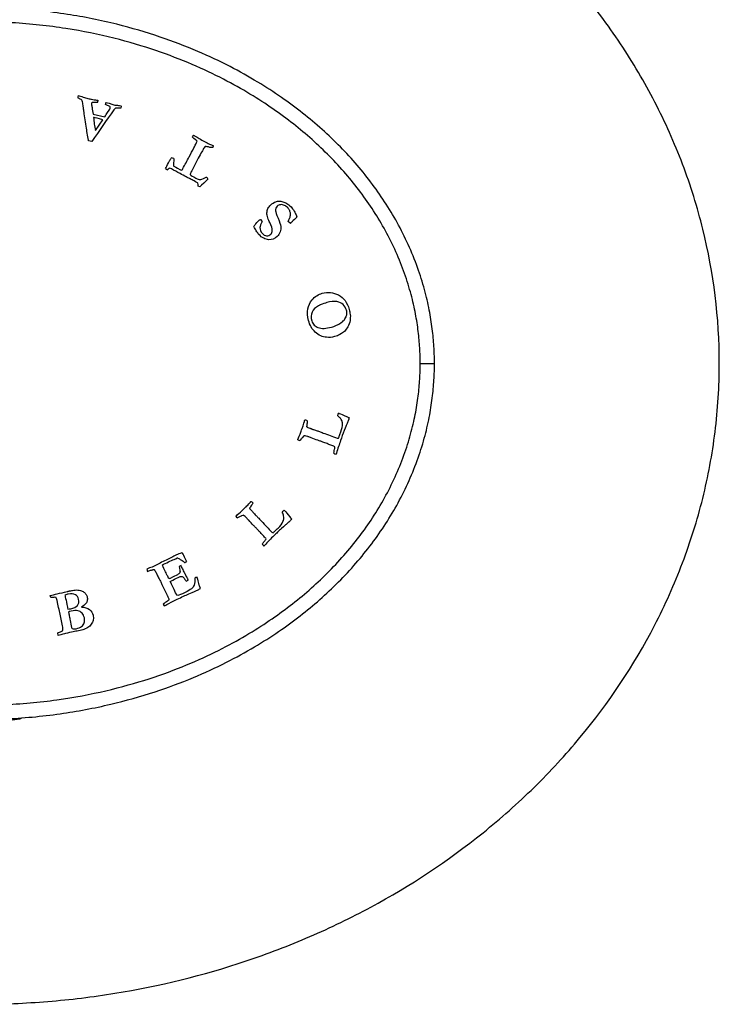
# Model space of a CAD drawing. Units: inches. Extents: x -261 to -20, y 47 to 321.
# Drawn here: x -206 to -157, y 172 to 242 of the extents above; entities that cross this region are included whole.
import ezdxf

# ---------------------------------------------------------------- set-up
doc = ezdxf.new("R2010")
doc.units = ezdxf.units.IN
for name, color, linetype in [('705002', 7, 'Continuous'), ('806090', 7, 'Continuous'), ('832001', 7, 'Continuous'), ('Default', 7, 'Continuous')]:
    doc.layers.add(name, color=color, linetype=linetype)

# ---------------------------------------------------------------- blocks, each defined once
blk = doc.blocks.new('SE2')
at = {"layer": '705002', "color": 7, "linetype": 'Continuous', "ltscale": 25.4}
for centre, radius, start, end in [((-209.236, 211.025), 18.73, 261.87494, 278.84748), ((-206.386, 192.715), 0.2, 278.84748, 319.04759)]:
    blk.add_arc(centre, radius, start, end, dxfattribs=at)
at = {"layer": '806090', "color": 7, "linetype": 'Continuous', "ltscale": 25.4}
for points, knots in [([(-157.236, 217.468), (-157.236, 220.683), (-157.63, 223.827), (-158.583, 227.673), (-158.797, 228.438), (-159.272, 229.959), (-159.533, 230.717), (-160.385, 232.969), (-161.036, 234.423), (-162.492, 237.242), (-163.297, 238.607), (-164.617, 240.589), (-165.075, 241.239), (-166.029, 242.518), (-166.526, 243.148), (-169.089, 246.229), (-171.365, 248.443), (-174.462, 250.933), (-175.094, 251.417), (-176.384, 252.357), (-177.042, 252.814), (-179.048, 254.137), (-180.417, 254.952), (-184.613, 257.205), (-187.529, 258.456), (-191.315, 259.717), (-192.081, 259.954), (-193.618, 260.396), (-194.389, 260.6), (-196.708, 261.164), (-198.263, 261.476), (-200.461, 261.826), (-201.098, 261.917), (-201.736, 261.998)], [0, 0, 0, 0, 0.0625, 0.0625, 0.078125, 0.078125, 0.09375, 0.09375, 0.125, 0.125, 0.15625, 0.15625, 0.171875, 0.171875, 0.1875, 0.1875, 0.25, 0.25, 0.265625, 0.265625, 0.28125, 0.28125, 0.3125, 0.3125, 0.375, 0.375, 0.390625, 0.390625, 0.40625, 0.40625, 0.4375, 0.4375, 0.4501934, 0.4501934, 0.4501934, 0.4501934]), ([(-261.236, 217.468), (-261.236, 214.253), (-260.843, 211.109), (-259.89, 207.263), (-259.676, 206.498), (-259.201, 204.977), (-258.94, 204.219), (-258.088, 201.967), (-257.437, 200.513), (-255.981, 197.694), (-255.176, 196.329), (-253.856, 194.347), (-253.398, 193.696), (-252.443, 192.418), (-251.947, 191.788), (-249.383, 188.707), (-247.108, 186.492), (-244.011, 184.003), (-243.379, 183.519), (-242.089, 182.579), (-241.431, 182.122), (-239.425, 180.799), (-238.056, 179.984), (-233.86, 177.73), (-230.944, 176.48), (-227.158, 175.219), (-226.392, 174.982), (-224.855, 174.54), (-224.084, 174.336), (-221.765, 173.771), (-220.21, 173.46), (-215.519, 172.713), (-212.358, 172.464), (-208.364, 172.469), (-207.562, 172.486), (-205.967, 172.552), (-205.173, 172.6), (-202.798, 172.793), (-201.227, 172.984), (-196.549, 173.742), (-193.477, 174.493), (-189.699, 175.759), (-188.945, 176.029), (-187.45, 176.602), (-186.711, 176.903), (-184.522, 177.85), (-183.098, 178.541), (-178.933, 180.789), (-176.299, 182.523), (-173.203, 185.015), (-172.593, 185.53), (-171.395, 186.594), (-170.808, 187.142), (-169.1, 188.818), (-168.026, 189.983), (-165.001, 193.624), (-163.243, 196.243), (-161.41, 199.788), (-161.06, 200.513), (-160.406, 201.978), (-160.101, 202.717), (-159.256, 204.949), (-158.783, 206.461), (-158.02, 209.528), (-157.729, 211.085), (-157.435, 213.456), (-157.361, 214.252), (-157.261, 215.857), (-157.236, 216.663), (-157.236, 217.468)], [0, 0, 0, 0, 0.0625, 0.0625, 0.078125, 0.078125, 0.09375, 0.09375, 0.125, 0.125, 0.15625, 0.15625, 0.171875, 0.171875, 0.1875, 0.1875, 0.25, 0.25, 0.265625, 0.265625, 0.28125, 0.28125, 0.3125, 0.3125, 0.375, 0.375, 0.390625, 0.390625, 0.40625, 0.40625, 0.4375, 0.4375, 0.5, 0.5, 0.515625, 0.515625, 0.53125, 0.53125, 0.5625, 0.5625, 0.625, 0.625, 0.640625, 0.640625, 0.65625, 0.65625, 0.6875, 0.6875, 0.75, 0.75, 0.765625, 0.765625, 0.78125, 0.78125, 0.8125, 0.8125, 0.875, 0.875, 0.890625, 0.890625, 0.90625, 0.90625, 0.9375, 0.9375, 0.96875, 0.96875, 0.984375, 0.984375, 1, 1, 1, 1])]:
    blk.add_open_spline(points, degree=3, knots=knots, dxfattribs=at)
at = {"layer": '832001', "color": 7, "linetype": 'Continuous', "ltscale": 25.4}
for p, q in [((-199.224, 235.551), (-199.266, 235.408)), ((-201.206, 234.992), (-200.387, 234.794)), ((-201.039, 233.832), (-200.528, 234.587)), ((-201.287, 233.052), (-201.52, 233.108)), ((-195.699, 231.137), (-195.821, 231.183)), ((-193.707, 229.867), (-193.828, 229.932)), ((-189.468, 227.593), (-189.447, 227.58)), ((-189.447, 227.58), (-189.346, 227.457)), ((-189.346, 227.457), (-189.331, 227.435)), ((-187.353, 227.303), (-187.498, 227.451)), ((-178.236, 217.468), (-177.236, 217.468)), ((-197.441, 203.03), (-197.374, 202.866)), ((-194.659, 202.192), (-194.519, 202.259)), ((-204.177, 201.026), (-204.215, 201.179)), ((-196.271, 200.578), (-196.205, 200.442)), ((-203.649, 198.376), (-203.681, 198.552))]:
    blk.add_line(p, q, dxfattribs=at)
for centre, radius, start, end in [((-201.743, 236.11), 0.537, 161.28531, 177.91162), ((-202.445, 236.326), 1.644, 341.33427, 346.52389), ((437.346, -203.069), 773.34, 145.469515, 145.67096), ((-191.028, 235.763), 10.196, 185.72078, 190.91774), ((-194.297, 232.734), 0.525, 41.45687, 56.22654), ((-194.446, 233.52), 1.869, 332.03169, 335.66885), ((-195.832, 231.162), 0.767, 67.86273, 80.07362), ((-195.349, 232.414), 1.471, 238.61814, 244.91727), ((-194.324, 230.751), 0.0685, 166.64757, 193.48935), ((-195.499, 229.888), 1.671, 1.50464, 8.76351), ((-182.765, 213.393), 1.347, 153.8023, 161.97353), ((-186.74, 212.983), 0.543, 4.73762, 9.31504), ((-186.292, 212.919), 0.144, 38.12544, 49.66701), ((-186.556, 212.695), 0.65, 245.79486, 258.54732), ((-184.061, 211.501), 0.406, 234.47838, 259.37959), ((-190.597, 207.44), 0.419, 339.22409, 344.89107), ((-190.065, 207.321), 0.142, 191.763, 203.42751), ((-186.964, 206.097), 1.347, 127.50133, 135.67256), ((-190.542, 207.268), 0.826, 219.99848, 230.03232), ((-188.945, 204.999), 0.437, 209.79663, 232.86973), ((-195.074, 203.073), 0.753, 103.33841, 114.09781), ((-193.888, 204.579), 1.411, 225.13346, 230.90694), ((-194.608, 202.253), 1.104, 112.43382, 120.60505), ((-193.582, 201.661), 0.875, 111.6491, 123.81588)]:
    blk.add_arc(centre, radius, start, end, dxfattribs=at)
for points, knots in [([(-177.236, 217.468), (-177.236, 217.817), (-177.257, 218.574), (-177.358, 219.771), (-177.558, 221.093), (-177.878, 222.524), (-178.344, 224.056), (-178.965, 225.632), (-179.726, 227.183), (-180.599, 228.662), (-181.573, 230.068), (-182.652, 231.413), (-183.835, 232.7), (-185.115, 233.921), (-186.495, 235.08), (-188.003, 236.195), (-189.699, 237.294), (-191.654, 238.387), (-193.931, 239.459), (-196.582, 240.473), (-199.639, 241.367), (-203.12, 242.066), (-206.966, 242.471), (-210.972, 242.498), (-214.857, 242.139), (-218.399, 241.473), (-221.518, 240.597), (-224.225, 239.593), (-226.551, 238.524), (-228.543, 237.432), (-230.267, 236.335), (-231.797, 235.222), (-233.201, 234.06), (-234.513, 232.827), (-235.731, 231.519), (-236.839, 230.15), (-237.831, 228.729), (-238.711, 227.248), (-239.476, 225.703), (-240.106, 224.123), (-240.583, 222.574), (-240.912, 221.114), (-241.116, 219.76), (-241.217, 218.557), (-241.236, 217.804), (-241.236, 217.468)], [0, 0, 0, 0, 0.011521, 0.02501, 0.039627, 0.055675, 0.073438, 0.092524, 0.111735, 0.130638, 0.149482, 0.168522, 0.187964, 0.207673, 0.227507, 0.248099, 0.270336, 0.295092, 0.323064, 0.354655, 0.390218, 0.429939, 0.473803, 0.520019, 0.564438, 0.604782, 0.640967, 0.673132, 0.701594, 0.726714, 0.749173, 0.769925, 0.789942, 0.810005, 0.829952, 0.849465, 0.868573, 0.887477, 0.906585, 0.925698, 0.943714, 0.960143, 0.975146, 0.988911, 1, 1, 1, 1]), ([(-201.52, 233.108), (-201.523, 233.122), (-201.526, 233.136), (-201.529, 233.15), (-201.603, 233.471), (-201.635, 233.801), (-201.688, 234.126), (-201.722, 234.336), (-201.76, 234.536), (-201.784, 234.73), (-201.808, 234.923), (-201.83, 235.081), (-201.852, 235.203), (-201.864, 235.278), (-201.88, 235.39), (-201.898, 235.536), (-201.907, 235.615), (-201.923, 235.717), (-201.949, 235.839), (-201.963, 235.907), (-201.976, 235.947), (-201.988, 235.961), (-202.01, 235.987), (-202.046, 236.013), (-202.103, 236.036), (-202.159, 236.058), (-202.219, 236.088), (-202.28, 236.129)], [0, 0, 0, 0, 0.013414, 0.013414, 0.013414, 0.319389, 0.319389, 0.319389, 0.508545, 0.508545, 0.508545, 0.656342, 0.656342, 0.656342, 0.760198, 0.760198, 0.760198, 0.855188, 0.855188, 0.855188, 0.895202, 0.895202, 0.895202, 0.937962, 0.937962, 0.937962, 1, 1, 1, 1]), ([(-202.252, 236.282), (-202.147, 236.257), (-202.031, 236.224), (-201.905, 236.183), (-201.782, 236.142), (-201.668, 236.11), (-201.454, 236.059), (-201.372, 236.041), (-201.321, 236.031), (-201.198, 236.007), (-201.075, 235.986), (-200.952, 235.964), (-200.916, 235.957), (-200.881, 235.95), (-200.846, 235.943)], [0, 0, 0, 0, 0.248894, 0.248894, 0.248894, 0.445201, 0.445201, 0.666047, 0.666047, 0.666047, 0.925506, 0.925506, 0.925506, 1, 1, 1, 1]), ([(-200.887, 235.8), (-200.97, 235.802), (-201.053, 235.804), (-201.136, 235.807), (-201.214, 235.809), (-201.257, 235.8), (-201.272, 235.793), (-201.291, 235.784), (-201.301, 235.767), (-201.31, 235.729), (-201.31, 235.709), (-201.309, 235.687), (-201.305, 235.609), (-201.286, 235.532), (-201.274, 235.454), (-201.251, 235.3), (-201.229, 235.146), (-201.206, 234.992)], [0, 0, 0, 0, 0.206026, 0.206026, 0.206026, 0.320082, 0.320082, 0.320082, 0.369537, 0.369537, 0.418992, 0.418992, 0.418992, 0.613512, 0.613512, 0.613512, 1, 1, 1, 1]), ([(-200.331, 235.65), (-200.32, 235.705), (-200.312, 235.74), (-200.303, 235.776), (-200.299, 235.793), (-200.291, 235.809)], [0, 0, 0, 0, 0.529412, 0.529412, 1, 1, 1, 1]), ([(-200.387, 234.794), (-200.341, 234.856), (-200.238, 235.009), (-200.077, 235.251), (-200.031, 235.322), (-200.006, 235.372), (-199.99, 235.437), (-199.994, 235.466), (-200.01, 235.486), (-200.037, 235.52), (-200.094, 235.557), (-200.184, 235.59), (-200.198, 235.595), (-200.246, 235.616), (-200.331, 235.65)], [0, 0, 0, 0, 0.470352, 0.470352, 0.470352, 0.562341, 0.562341, 0.689711, 0.689711, 0.689711, 0.864538, 0.864538, 0.864538, 1, 1, 1, 1]), ([(-199.266, 235.408), (-199.295, 235.406), (-199.344, 235.407), (-199.416, 235.411), (-199.532, 235.418), (-199.604, 235.412), (-199.631, 235.401), (-199.66, 235.389), (-199.698, 235.353), (-199.75, 235.294)], [0, 0, 0, 0, 0.284727, 0.284727, 0.284727, 0.695394, 0.695394, 0.695394, 1, 1, 1, 1]), ([(-199.666, 235.615), (-199.634, 235.613), (-199.603, 235.611), (-199.572, 235.608), (-199.463, 235.6), (-199.36, 235.586), (-199.264, 235.561), (-199.251, 235.557), (-199.238, 235.554), (-199.224, 235.551)], [0, 0, 0, 0, 0.210192, 0.210192, 0.210192, 0.908328, 0.908328, 0.908328, 1, 1, 1, 1]), ([(-200.528, 234.587), (-200.862, 234.672), (-201.059, 234.721), (-201.118, 234.736), (-201.136, 234.74), (-201.154, 234.743), (-201.173, 234.747)], [0, 0, 0, 0, 0.915524, 0.915524, 0.915524, 1, 1, 1, 1]), ([(-194.977, 231.036), (-194.944, 231.084), (-194.918, 231.124), (-194.901, 231.156), (-194.751, 231.435), (-194.601, 231.713), (-194.452, 231.992), (-194.341, 232.198), (-194.235, 232.407), (-194.127, 232.615), (-194.083, 232.699), (-194.036, 232.782), (-193.99, 232.866), (-193.94, 232.957), (-193.913, 233.028), (-193.903, 233.082)], [0, 0, 0, 0, 0.061693, 0.061693, 0.061693, 0.471619, 0.471619, 0.471619, 0.775363, 0.775363, 0.775363, 0.899279, 0.899279, 0.899279, 1, 1, 1, 1]), ([(-194.223, 233.366), (-194.205, 233.417), (-194.192, 233.447), (-194.179, 233.47), (-194.168, 233.486), (-194.153, 233.505)], [0, 0, 0, 0, 0.416667, 0.416667, 1, 1, 1, 1]), ([(-194.005, 233.17), (-194.016, 233.177), (-194.058, 233.213), (-194.135, 233.279), (-194.17, 233.31), (-194.199, 233.338), (-194.223, 233.366)], [0, 0, 0, 0, 0.578476, 0.578476, 0.578476, 1, 1, 1, 1]), ([(-194.153, 233.505), (-194.124, 233.491), (-194.101, 233.479), (-193.949, 233.397), (-193.837, 233.332), (-193.748, 233.27), (-193.662, 233.209), (-193.495, 233.114), (-193.21, 232.961), (-193.09, 232.907), (-192.892, 232.82), (-192.815, 232.786), (-192.766, 232.762), (-192.743, 232.75)], [0, 0, 0, 0, 0.036555, 0.036555, 0.292436, 0.292436, 0.292436, 0.816876, 0.816876, 0.897559, 0.897559, 0.897559, 1, 1, 1, 1]), ([(-193.327, 232.711), (-193.352, 232.692), (-193.377, 232.664), (-193.403, 232.624), (-193.5, 232.477), (-193.633, 232.227), (-193.817, 231.885), (-193.949, 231.64), (-194.074, 231.391), (-194.203, 231.144), (-194.309, 230.939), (-194.374, 230.815), (-194.39, 230.767)], [0, 0, 0, 0, 0.052056, 0.052056, 0.052056, 0.43377, 0.43377, 0.43377, 0.810507, 0.810507, 0.810507, 1, 1, 1, 1]), ([(-192.796, 232.643), (-192.844, 232.623), (-192.912, 232.623), (-192.999, 232.647), (-193.15, 232.69), (-193.261, 232.707), (-193.327, 232.711)], [0, 0, 0, 0, 0.382394, 0.382394, 0.382394, 1, 1, 1, 1]), ([(-196.115, 231.158), (-196.069, 231.248), (-195.997, 231.383), (-195.901, 231.561), (-195.87, 231.619), (-195.841, 231.677), (-195.81, 231.735), (-195.793, 231.769), (-195.773, 231.802), (-195.754, 231.835), (-195.736, 231.867), (-195.719, 231.896), (-195.7, 231.918)], [0, 0, 0, 0, 0.527014, 0.527014, 0.527014, 0.753241, 0.753241, 0.753241, 0.885023, 0.885023, 0.885023, 1, 1, 1, 1]), ([(-195.543, 231.873), (-195.535, 231.805), (-195.539, 231.712), (-195.55, 231.595), (-195.561, 231.477), (-195.566, 231.411), (-195.561, 231.393), (-195.553, 231.369), (-195.543, 231.349), (-195.525, 231.332), (-195.498, 231.307), (-195.361, 231.232), (-195.08, 231.081), (-195.034, 231.059), (-194.977, 231.036)], [0, 0, 0, 0, 0.23642, 0.23642, 0.23642, 0.408918, 0.408918, 0.408918, 0.469689, 0.469689, 0.469689, 0.93192, 0.93192, 1, 1, 1, 1]), ([(-195.821, 231.183), (-195.844, 231.181), (-195.88, 231.159), (-195.926, 231.119), (-195.937, 231.109), (-195.952, 231.097), (-195.973, 231.081)], [0, 0, 0, 0, 0.67104, 0.67104, 0.67104, 1, 1, 1, 1]), ([(-193.847, 230.143), (-193.862, 230.156), (-193.95, 230.206), (-194.213, 230.346), (-194.3, 230.393), (-194.379, 230.433), (-194.392, 230.44), (-194.407, 230.445), (-194.421, 230.451), (-194.502, 230.485), (-194.578, 230.534), (-194.657, 230.575), (-194.805, 230.653), (-194.95, 230.734), (-195.297, 230.922), (-195.498, 231.029), (-195.699, 231.137)], [0, 0, 0, 0, 0.177531, 0.177531, 0.288227, 0.288227, 0.288227, 0.309864, 0.309864, 0.309864, 0.437076, 0.437076, 0.437076, 0.674963, 0.674963, 1, 1, 1, 1]), ([(-194.39, 230.735), (-194.386, 230.726), (-194.378, 230.717), (-194.368, 230.709), (-194.332, 230.681), (-194.201, 230.609), (-193.855, 230.424), (-193.768, 230.391), (-193.714, 230.392), (-193.641, 230.392), (-193.51, 230.439), (-193.321, 230.521), (-193.266, 230.545), (-193.231, 230.553), (-193.216, 230.545)], [0, 0, 0, 0, 0.027203, 0.027203, 0.027203, 0.391055, 0.391055, 0.593194, 0.593194, 0.593194, 0.914324, 0.914324, 0.914324, 1, 1, 1, 1]), ([(-193.142, 230.408), (-193.227, 230.346), (-193.373, 230.206), (-193.581, 229.993), (-193.641, 229.93), (-193.683, 229.888), (-193.707, 229.867)], [0, 0, 0, 0, 0.772504, 0.772504, 0.772504, 1, 1, 1, 1]), ([(-187.498, 227.451), (-187.426, 227.616), (-187.385, 227.717), (-187.351, 227.838), (-187.341, 227.919), (-187.346, 227.989), (-187.35, 228.062), (-187.367, 228.135), (-187.4, 228.207), (-187.435, 228.282), (-187.48, 228.351), (-187.596, 228.473), (-187.666, 228.526), (-187.756, 228.571), (-187.848, 228.617), (-187.94, 228.634), (-188.037, 228.623), (-188.131, 228.612), (-188.212, 228.576), (-188.356, 228.44), (-188.395, 228.334), (-188.393, 228.197), (-188.392, 228.113), (-188.333, 227.939), (-188.219, 227.677), (-188.104, 227.413), (-188.035, 227.219), (-188.017, 227.09), (-188, 226.965), (-188.017, 226.836), (-188.066, 226.706), (-188.116, 226.574), (-188.184, 226.47), (-188.439, 226.229), (-188.641, 226.153), (-188.876, 226.163), (-189.109, 226.173), (-189.339, 226.295), (-189.612, 226.585), (-189.674, 226.669), (-189.75, 226.787), (-189.796, 226.859), (-189.852, 226.96), (-189.912, 227.093)], [0, 0, 0, 0, 0.026968, 0.026968, 0.089892, 0.089892, 0.089892, 0.125841, 0.125841, 0.125841, 0.169227, 0.169227, 0.208381, 0.208381, 0.208381, 0.254417, 0.254417, 0.254417, 0.298125, 0.298125, 0.352494, 0.352494, 0.352494, 0.440064, 0.440064, 0.440064, 0.538907, 0.538907, 0.538907, 0.60116, 0.60116, 0.60116, 0.656217, 0.656217, 0.767351, 0.767351, 0.767351, 0.913181, 0.913181, 0.944841, 0.944841, 0.944841, 1, 1, 1, 1]), ([(-189.331, 227.435), (-189.427, 227.255), (-189.479, 227.118), (-189.484, 227.023), (-189.494, 226.86), (-189.445, 226.725), (-189.241, 226.509), (-189.134, 226.452), (-188.909, 226.434), (-188.811, 226.468), (-188.662, 226.608), (-188.626, 226.702), (-188.619, 226.821), (-188.613, 226.942), (-188.673, 227.125), (-188.802, 227.375), (-188.845, 227.458), (-188.888, 227.566), (-188.978, 227.831), (-188.999, 227.944), (-188.994, 228.042), (-188.986, 228.168), (-188.966, 228.273), (-188.925, 228.355), (-188.886, 228.436), (-188.822, 228.522), (-188.627, 228.705), (-188.511, 228.78), (-188.377, 228.835), (-188.306, 228.865), (-188.226, 228.877), (-188.139, 228.876), (-188.075, 228.875), (-187.992, 228.861), (-187.883, 228.834), (-187.777, 228.807), (-187.679, 228.768), (-187.505, 228.66), (-187.408, 228.576), (-187.231, 228.388), (-187.156, 228.29), (-187.08, 228.166), (-187.032, 228.088), (-186.996, 228.002), (-186.954, 227.92), (-186.92, 227.853), (-186.9, 227.806), (-186.899, 227.78)], [0, 0, 0, 0, 0.070865, 0.070865, 0.070865, 0.133234, 0.133234, 0.19209, 0.19209, 0.250945, 0.250945, 0.301722, 0.301722, 0.301722, 0.39606, 0.39606, 0.39606, 0.452156, 0.452156, 0.508251, 0.508251, 0.508251, 0.560005, 0.560005, 0.560005, 0.616688, 0.616688, 0.679135, 0.679135, 0.679135, 0.71799, 0.71799, 0.71799, 0.759719, 0.759719, 0.759719, 0.824669, 0.824669, 0.889618, 0.889618, 0.931435, 0.931435, 0.931435, 0.975702, 0.975702, 0.975702, 1, 1, 1, 1]), ([(-189.912, 227.093), (-189.885, 227.14), (-189.839, 227.201), (-189.774, 227.28), (-189.678, 227.397), (-189.598, 227.482), (-189.518, 227.558), (-189.495, 227.577), (-189.468, 227.593)], [0, 0, 0, 0, 0.345904, 0.345904, 0.345904, 0.846095, 0.846095, 1, 1, 1, 1]), ([(-186.915, 227.738), (-186.916, 227.737), (-186.931, 227.723), (-186.932, 227.721), (-186.945, 227.71), (-187.016, 227.637), (-187.146, 227.505), (-187.212, 227.437), (-187.262, 227.389), (-187.29, 227.363), (-187.311, 227.343), (-187.332, 227.323), (-187.353, 227.303)], [0, 0, 0, 0, 0.038446, 0.038446, 0.038446, 0.531568, 0.531568, 0.531568, 0.860193, 0.860193, 0.860193, 1, 1, 1, 1]), ([(-184.253, 219.355), (-184.429, 219.305), (-184.615, 219.289), (-184.812, 219.307), (-184.953, 219.32), (-185.09, 219.357), (-185.352, 219.475), (-185.479, 219.561), (-185.721, 219.784), (-185.82, 219.904), (-185.894, 220.033), (-185.97, 220.164), (-186.032, 220.316), (-186.163, 220.783), (-186.181, 221.053), (-186.13, 221.301), (-186.079, 221.549), (-185.98, 221.762), (-185.826, 221.939), (-185.627, 222.17), (-185.39, 222.324), (-184.72, 222.512), (-184.337, 222.472), (-183.975, 222.281), (-183.61, 222.089), (-183.362, 221.751), (-183.191, 221.143), (-183.167, 221.028), (-183.153, 220.92), (-183.141, 220.837), (-183.138, 220.764), (-183.142, 220.698), (-183.148, 220.582), (-183.15, 220.514), (-183.151, 220.5)], [0, 0, 0, 0, 0.070119, 0.070119, 0.070119, 0.12603, 0.12603, 0.181941, 0.181941, 0.237852, 0.237852, 0.237852, 0.298074, 0.298074, 0.401105, 0.401105, 0.401105, 0.489857, 0.489857, 0.489857, 0.591609, 0.591609, 0.742672, 0.742672, 0.742672, 0.907128, 0.907128, 0.947718, 0.947718, 0.947718, 0.975469, 0.975469, 0.975469, 1, 1, 1, 1]), ([(-185.256, 221.591), (-185.268, 221.584), (-185.28, 221.577), (-185.292, 221.57), (-185.304, 221.563), (-185.33, 221.546), (-185.374, 221.525), (-185.598, 221.415), (-185.741, 221.256), (-185.903, 220.892), (-185.911, 220.688), (-185.85, 220.464)], [0, 0, 0, 0, 0.03007, 0.03007, 0.03007, 0.096179, 0.096179, 0.096179, 0.54809, 0.54809, 1, 1, 1, 1]), ([(-185.85, 220.464), (-185.816, 220.341), (-185.755, 220.24), (-185.67, 220.161), (-185.587, 220.083), (-185.501, 220.029), (-185.419, 220.001), (-185.279, 219.952), (-185.134, 219.933), (-184.983, 219.938), (-184.835, 219.942), (-184.66, 219.975), (-184.338, 220.065), (-184.25, 220.094), (-184.201, 220.119), (-184.186, 220.127), (-184.157, 220.139), (-184.118, 220.156), (-184.017, 220.202), (-183.943, 220.235), (-183.9, 220.265), (-183.737, 220.378), (-183.637, 220.453), (-183.602, 220.489), (-183.543, 220.553), (-183.487, 220.636), (-183.44, 220.739), (-183.416, 220.792), (-183.398, 220.863), (-183.382, 221.042), (-183.39, 221.127), (-183.455, 221.359), (-183.531, 221.492), (-183.75, 221.713), (-183.9, 221.785), (-184.289, 221.846), (-184.524, 221.822), (-184.912, 221.713), (-185.066, 221.663), (-185.256, 221.591)], [0, 0, 0, 0, 0.064236, 0.064236, 0.064236, 0.118166, 0.118166, 0.118166, 0.197945, 0.197945, 0.197945, 0.287791, 0.287791, 0.343009, 0.343009, 0.343009, 0.359462, 0.359462, 0.359462, 0.403315, 0.403315, 0.403315, 0.470414, 0.470414, 0.470414, 0.524233, 0.524233, 0.524233, 0.581039, 0.581039, 0.637844, 0.637844, 0.744172, 0.744172, 0.850501, 0.850501, 0.956829, 0.956829, 1, 1, 1, 1]), ([(-183.151, 220.5), (-183.197, 220.321), (-183.251, 220.172), (-183.318, 220.052), (-183.385, 219.934), (-183.465, 219.825), (-183.562, 219.726), (-183.617, 219.67), (-183.724, 219.6), (-183.883, 219.506), (-183.983, 219.447), (-184.107, 219.396), (-184.253, 219.355)], [0, 0, 0, 0, 0.285646, 0.285646, 0.285646, 0.529113, 0.529113, 0.529113, 0.76151, 0.76151, 0.76151, 1, 1, 1, 1]), ([(-241.236, 217.468), (-241.236, 217.119), (-241.216, 216.362), (-241.114, 215.165), (-240.915, 213.843), (-240.595, 212.412), (-240.129, 210.88), (-239.507, 209.304), (-238.746, 207.753), (-237.874, 206.274), (-236.9, 204.868), (-235.821, 203.523), (-234.638, 202.236), (-233.358, 201.015), (-231.978, 199.856), (-230.47, 198.74), (-228.774, 197.642), (-226.819, 196.549), (-224.541, 195.477), (-221.891, 194.463), (-218.833, 193.569), (-215.353, 192.87), (-211.507, 192.465), (-207.501, 192.438), (-203.616, 192.797), (-200.074, 193.463), (-196.955, 194.339), (-194.247, 195.343), (-191.922, 196.412), (-189.93, 197.504), (-188.206, 198.601), (-186.676, 199.714), (-185.272, 200.875), (-183.96, 202.109), (-182.741, 203.417), (-181.633, 204.786), (-180.642, 206.207), (-179.762, 207.687), (-178.997, 209.233), (-178.367, 210.813), (-177.89, 212.362), (-177.561, 213.822), (-177.357, 215.176), (-177.256, 216.379), (-177.236, 217.132), (-177.236, 217.468)], [0, 0, 0, 0, 0.011521, 0.02501, 0.039627, 0.055675, 0.073438, 0.092524, 0.111735, 0.130638, 0.149482, 0.168522, 0.187964, 0.207673, 0.227507, 0.248099, 0.270336, 0.295092, 0.323064, 0.354655, 0.390218, 0.429939, 0.473803, 0.520019, 0.564438, 0.604782, 0.640967, 0.673132, 0.701594, 0.726714, 0.749173, 0.769925, 0.789942, 0.810005, 0.829952, 0.849465, 0.868573, 0.887477, 0.906585, 0.925698, 0.943714, 0.960143, 0.975146, 0.988911, 1, 1, 1, 1]), ([(-183.746, 213.459), (-183.771, 213.523), (-183.802, 213.577), (-183.841, 213.623), (-183.88, 213.669), (-183.946, 213.733), (-184.047, 213.81)], [0, 0, 0, 0, 0.405921, 0.405921, 0.405921, 1, 1, 1, 1]), ([(-183.974, 213.988), (-183.955, 213.981), (-183.935, 213.974), (-183.915, 213.967), (-183.816, 213.932), (-183.645, 213.858), (-183.404, 213.745), (-183.308, 213.7), (-183.251, 213.667), (-183.232, 213.649)], [0, 0, 0, 0, 0.076484, 0.076484, 0.076484, 0.75878, 0.75878, 0.75878, 1, 1, 1, 1]), ([(-186.823, 212.102), (-186.824, 212.118), (-186.824, 212.132), (-186.807, 212.178), (-186.756, 212.297), (-186.67, 212.5), (-186.629, 212.597), (-186.601, 212.7), (-186.566, 212.8), (-186.541, 212.873), (-186.512, 212.945), (-186.484, 213.017), (-186.448, 213.114), (-186.411, 213.238), (-186.369, 213.393), (-186.357, 213.439), (-186.351, 213.464), (-186.341, 213.493), (-186.33, 213.505), (-186.317, 213.509), (-186.296, 213.516), (-186.268, 213.512), (-186.197, 213.487), (-186.177, 213.471), (-186.167, 213.449)], [0, 0, 0, 0, 0.077922, 0.077922, 0.256029, 0.256029, 0.256029, 0.44516, 0.44516, 0.44516, 0.5841, 0.5841, 0.5841, 0.818506, 0.818506, 0.818506, 0.841058, 0.841058, 0.897438, 0.897438, 0.897438, 0.953115, 0.953115, 1, 1, 1, 1]), ([(-186.167, 213.449), (-186.159, 213.437), (-186.162, 213.404), (-186.173, 213.348), (-186.19, 213.257), (-186.194, 213.164), (-186.205, 213.071)], [0, 0, 0, 0, 0.268159, 0.268159, 0.268159, 1, 1, 1, 1]), ([(-186.179, 213.007), (-186.16, 213), (-186.14, 212.992), (-186.121, 212.985), (-186.078, 212.968), (-186.036, 212.95), (-185.993, 212.932), (-185.973, 212.924), (-185.953, 212.918), (-185.932, 212.911)], [0, 0, 0, 0, 0.235741, 0.235741, 0.235741, 0.756263, 0.756263, 0.756263, 1, 1, 1, 1]), ([(-183.232, 213.649), (-183.237, 213.617), (-183.24, 213.595), (-183.244, 213.585), (-183.253, 213.559), (-183.262, 213.533), (-183.271, 213.508), (-183.284, 213.472), (-183.295, 213.435), (-183.307, 213.399), (-183.311, 213.387), (-183.347, 213.306), (-183.412, 213.155), (-183.424, 213.127), (-183.476, 212.995), (-183.568, 212.76), (-183.662, 212.523), (-183.749, 212.291), (-183.83, 212.062), (-183.88, 211.921), (-183.923, 211.778), (-183.97, 211.636), (-184.024, 211.472), (-184.069, 211.317), (-184.11, 211.171), (-184.113, 211.16), (-184.117, 211.149), (-184.121, 211.138), (-184.122, 211.136), (-184.128, 211.12), (-184.136, 211.102)], [0, 0, 0, 0, 0.024251, 0.024251, 0.024251, 0.054523, 0.054523, 0.054523, 0.096752, 0.096752, 0.096752, 0.194945, 0.194945, 0.194945, 0.351979, 0.351979, 0.351979, 0.627662, 0.627662, 0.627662, 0.793412, 0.793412, 0.793412, 0.972881, 0.972881, 0.972881, 0.985628, 0.985628, 0.985628, 1, 1, 1, 1]), ([(-183.975, 212.225), (-183.949, 212.29), (-183.923, 212.355), (-183.897, 212.42), (-183.881, 212.46), (-183.869, 212.503), (-183.856, 212.544), (-183.841, 212.588), (-183.823, 212.63), (-183.807, 212.673), (-183.724, 212.898), (-183.69, 213.082), (-183.696, 213.231), (-183.701, 213.34), (-183.717, 213.417), (-183.746, 213.459)], [0, 0, 0, 0, 0.162637, 0.162637, 0.162637, 0.264863, 0.264863, 0.264863, 0.372099, 0.372099, 0.372099, 0.816795, 0.816795, 0.816795, 1, 1, 1, 1]), ([(-186.485, 212.295), (-186.487, 212.292), (-186.508, 212.267), (-186.543, 212.226), (-186.569, 212.197), (-186.591, 212.17), (-186.607, 212.144), (-186.635, 212.098), (-186.663, 212.07), (-186.686, 212.057)], [0, 0, 0, 0, 0.288223, 0.288223, 0.288223, 0.622316, 0.622316, 0.622316, 1, 1, 1, 1]), ([(-184.225, 211.626), (-184.257, 211.646), (-184.282, 211.659), (-184.304, 211.667), (-184.393, 211.699), (-184.484, 211.728), (-184.573, 211.758), (-184.664, 211.789), (-184.75, 211.832), (-184.839, 211.868), (-184.896, 211.892), (-184.955, 211.91), (-185.013, 211.93), (-185.081, 211.955), (-185.148, 211.98), (-185.216, 212.005), (-185.288, 212.031), (-185.361, 212.053), (-185.434, 212.078), (-185.59, 212.13), (-185.743, 212.193), (-185.897, 212.251), (-185.966, 212.277), (-186.036, 212.302), (-186.105, 212.327), (-186.115, 212.331), (-186.125, 212.334), (-186.136, 212.338), (-186.282, 212.39), (-186.367, 212.4), (-186.385, 212.395)], [0, 0, 0, 0, 0.03894, 0.03894, 0.03894, 0.162738, 0.162738, 0.162738, 0.287667, 0.287667, 0.287667, 0.368328, 0.368328, 0.368328, 0.462107, 0.462107, 0.462107, 0.562468, 0.562468, 0.562468, 0.777261, 0.777261, 0.777261, 0.873853, 0.873853, 0.873853, 0.887919, 0.887919, 0.887919, 1, 1, 1, 1]), ([(-185.932, 212.911), (-185.928, 212.909), (-185.886, 212.892), (-185.818, 212.866), (-185.8, 212.859), (-185.782, 212.851), (-185.744, 212.837), (-185.704, 212.825), (-185.651, 212.806), (-185.568, 212.777), (-185.494, 212.755), (-185.36, 212.707), (-185.278, 212.674), (-185.186, 212.637), (-185.152, 212.623), (-185.107, 212.606), (-185.05, 212.586), (-184.721, 212.469), (-184.395, 212.346), (-184.067, 212.226), (-184.024, 212.21), (-183.994, 212.211), (-183.975, 212.225)], [0, 0, 0, 0, 0.059028, 0.059028, 0.059028, 0.094773, 0.094773, 0.143922, 0.143922, 0.143922, 0.255767, 0.255767, 0.382045, 0.382045, 0.382045, 0.451395, 0.451395, 0.451395, 0.954376, 0.954376, 0.954376, 1, 1, 1, 1]), ([(-184.297, 211.171), (-184.294, 211.218), (-184.285, 211.283), (-184.27, 211.365), (-184.254, 211.448), (-184.242, 211.494), (-184.237, 211.509), (-184.218, 211.561), (-184.215, 211.602), (-184.225, 211.626)], [0, 0, 0, 0, 0.422642, 0.422642, 0.422642, 0.741339, 0.741339, 0.741339, 1, 1, 1, 1]), ([(-191.174, 206.737), (-191.17, 206.751), (-191.162, 206.765), (-191.126, 206.799), (-191.029, 206.881), (-190.861, 207.027), (-190.782, 207.095), (-190.711, 207.174), (-190.637, 207.248), (-190.581, 207.303), (-190.522, 207.355), (-190.465, 207.408), (-190.391, 207.477), (-190.303, 207.572), (-190.197, 207.692), (-190.166, 207.728), (-190.148, 207.749), (-190.126, 207.77), (-190.111, 207.776), (-190.097, 207.775)], [0, 0, 0, 0, 0.074437, 0.074437, 0.285342, 0.285342, 0.285342, 0.494649, 0.494649, 0.494649, 0.650899, 0.650899, 0.650899, 0.910656, 0.910656, 0.910656, 0.929801, 0.929801, 1, 1, 1, 1]), ([(-190.097, 207.775), (-190.077, 207.77), (-190.053, 207.754), (-190.001, 207.7), (-189.99, 207.677), (-189.989, 207.654), (-189.988, 207.64), (-190.005, 207.612), (-190.039, 207.567), (-190.095, 207.492), (-190.141, 207.409), (-190.192, 207.331)], [0, 0, 0, 0, 0.166796, 0.166796, 0.307256, 0.307256, 0.307256, 0.491862, 0.491862, 0.491862, 1, 1, 1, 1]), ([(-189.058, 205.158), (-189.077, 205.19), (-189.094, 205.213), (-189.11, 205.23), (-189.176, 205.298), (-189.244, 205.364), (-189.311, 205.431), (-189.379, 205.499), (-189.437, 205.575), (-189.5, 205.647), (-189.541, 205.694), (-189.586, 205.736), (-189.629, 205.78), (-189.679, 205.832), (-189.728, 205.884), (-189.778, 205.936), (-189.831, 205.992), (-189.887, 206.045), (-189.942, 206.099), (-190.058, 206.215), (-190.166, 206.34), (-190.278, 206.46), (-190.328, 206.515), (-190.38, 206.568), (-190.431, 206.621), (-190.438, 206.629), (-190.446, 206.637), (-190.453, 206.644), (-190.562, 206.756), (-190.636, 206.801), (-190.669, 206.811), (-190.713, 206.795), (-190.785, 206.761)], [0, 0, 0, 0, 0.036676, 0.036676, 0.036676, 0.153274, 0.153274, 0.153274, 0.270938, 0.270938, 0.270938, 0.346908, 0.346908, 0.346908, 0.435233, 0.435233, 0.435233, 0.529758, 0.529758, 0.529758, 0.732082, 0.732082, 0.732082, 0.823058, 0.823058, 0.823058, 0.836306, 0.836306, 0.836306, 0.918153, 0.918153, 1, 1, 1, 1]), ([(-190.196, 207.264), (-190.182, 207.249), (-190.168, 207.233), (-190.154, 207.218), (-190.123, 207.184), (-190.094, 207.148), (-190.064, 207.113), (-190.05, 207.096), (-190.034, 207.082), (-190.019, 207.066)], [0, 0, 0, 0, 0.235629, 0.235629, 0.235629, 0.756369, 0.756369, 0.756369, 1, 1, 1, 1]), ([(-190.019, 207.066), (-190.016, 207.063), (-189.986, 207.029), (-189.936, 206.975), (-189.923, 206.961), (-189.909, 206.947), (-189.881, 206.918), (-189.852, 206.889), (-189.812, 206.85), (-189.748, 206.789), (-189.695, 206.732), (-189.596, 206.63), (-189.536, 206.565), (-189.47, 206.491), (-189.445, 206.464), (-189.414, 206.428), (-189.372, 206.385), (-189.129, 206.134), (-188.89, 205.88), (-188.649, 205.627), (-188.617, 205.595), (-188.591, 205.581), (-188.568, 205.585)], [0, 0, 0, 0, 0.059054, 0.059054, 0.059054, 0.094806, 0.094806, 0.143964, 0.143964, 0.143964, 0.255837, 0.255837, 0.382146, 0.382146, 0.382146, 0.451549, 0.451549, 0.451549, 0.954726, 0.954726, 0.954726, 1, 1, 1, 1]), ([(-187.814, 206.59), (-187.81, 206.657), (-187.814, 206.72), (-187.84, 206.839), (-187.874, 206.924), (-187.928, 207.039)], [0, 0, 0, 0, 0.5, 0.5, 1, 1, 1, 1]), ([(-187.785, 207.166), (-187.77, 207.151), (-187.756, 207.136), (-187.741, 207.121), (-187.668, 207.046), (-187.548, 206.904), (-187.383, 206.694), (-187.318, 206.611), (-187.278, 206.558), (-187.27, 206.534)], [0, 0, 0, 0, 0.076505, 0.076505, 0.076505, 0.759218, 0.759218, 0.759218, 1, 1, 1, 1]), ([(-190.785, 206.761), (-190.789, 206.759), (-190.821, 206.744), (-190.868, 206.725), (-190.907, 206.71), (-190.937, 206.694), (-190.964, 206.678), (-191.009, 206.649), (-191.045, 206.638), (-191.072, 206.635)], [0, 0, 0, 0, 0.286453, 0.286453, 0.286453, 0.625077, 0.625077, 0.625077, 1, 1, 1, 1]), ([(-187.309, 206.481), (-187.328, 206.462), (-187.348, 206.443), (-187.367, 206.424), (-187.395, 206.397), (-187.422, 206.369), (-187.449, 206.341), (-187.458, 206.332), (-187.526, 206.275), (-187.651, 206.169), (-187.675, 206.149), (-187.778, 206.055), (-188.155, 205.713), (-188.336, 205.543), (-188.511, 205.374), (-188.618, 205.27), (-188.72, 205.16), (-188.825, 205.054), (-188.945, 204.931), (-189.055, 204.812), (-189.156, 204.699), (-189.163, 204.691), (-189.171, 204.684), (-189.179, 204.676), (-189.181, 204.675), (-189.195, 204.661), (-189.208, 204.651)], [0, 0, 0, 0, 0.031024, 0.031024, 0.031024, 0.075118, 0.075118, 0.075118, 0.175752, 0.175752, 0.175752, 0.397487, 0.397487, 0.619222, 0.619222, 0.619222, 0.789092, 0.789092, 0.789092, 0.973021, 0.973021, 0.973021, 0.985269, 0.985269, 0.985269, 1, 1, 1, 1]), ([(-188.568, 205.585), (-188.516, 205.632), (-188.463, 205.679), (-188.411, 205.726), (-188.379, 205.755), (-188.35, 205.787), (-188.32, 205.818), (-188.287, 205.85), (-188.253, 205.881), (-188.219, 205.912), (-188.045, 206.076), (-187.931, 206.228), (-187.873, 206.363), (-187.829, 206.463), (-187.809, 206.539), (-187.814, 206.59)], [0, 0, 0, 0, 0.164107, 0.164107, 0.164107, 0.264533, 0.264533, 0.264533, 0.371637, 0.371637, 0.371637, 0.815819, 0.815819, 0.815819, 1, 1, 1, 1]), ([(-189.324, 204.782), (-189.3, 204.823), (-189.263, 204.877), (-189.212, 204.945), (-189.162, 205.011), (-189.129, 205.049), (-189.12, 205.058), (-189.078, 205.099), (-189.06, 205.132), (-189.058, 205.158)], [0, 0, 0, 0, 0.427187, 0.427187, 0.427187, 0.741195, 0.741195, 0.741195, 1, 1, 1, 1]), ([(-194.974, 204.172), (-195.141, 204.115), (-195.268, 204.07), (-195.346, 204.03), (-195.466, 203.97), (-195.584, 203.909), (-195.705, 203.851), (-195.944, 203.735), (-196.208, 203.603), (-196.499, 203.449), (-196.691, 203.346), (-196.814, 203.282), (-196.998, 203.194), (-197.124, 203.143), (-197.237, 203.107), (-197.295, 203.089), (-197.364, 203.063), (-197.441, 203.03)], [0, 0, 0, 0, 0.146327, 0.146327, 0.146327, 0.293615, 0.293615, 0.293615, 0.620692, 0.620692, 0.620692, 0.696229, 0.696229, 0.91969, 0.91969, 0.91969, 1, 1, 1, 1]), ([(-194.629, 203.555), (-194.635, 203.572), (-194.64, 203.584), (-194.645, 203.593), (-194.66, 203.62), (-194.675, 203.646), (-194.688, 203.673), (-194.754, 203.809), (-194.82, 203.946), (-194.886, 204.083), (-194.907, 204.127), (-194.938, 204.156), (-194.974, 204.172)], [0, 0, 0, 0, 0.05745, 0.05745, 0.05745, 0.184276, 0.184276, 0.184276, 0.820611, 0.820611, 0.820611, 1, 1, 1, 1]), ([(-196.347, 203.316), (-196.221, 203.384), (-196.08, 203.457), (-195.775, 203.604), (-195.638, 203.662), (-195.508, 203.711), (-195.437, 203.738), (-195.396, 203.755), (-195.381, 203.76)], [0, 0, 0, 0, 0.466517, 0.466517, 0.871942, 0.871942, 0.871942, 1, 1, 1, 1]), ([(-195.876, 202.34), (-195.916, 202.423), (-195.956, 202.507), (-195.997, 202.59), (-196.052, 202.701), (-196.108, 202.811), (-196.162, 202.922), (-196.272, 203.151), (-196.333, 203.282), (-196.347, 203.316)], [0, 0, 0, 0, 0.256446, 0.256446, 0.256446, 0.598397, 0.598397, 0.598397, 1, 1, 1, 1]), ([(-195.248, 203.805), (-195.162, 203.767), (-195.092, 203.726), (-195.031, 203.683), (-194.981, 203.648), (-194.932, 203.614), (-194.883, 203.579)], [0, 0, 0, 0, 0.580498, 0.580498, 0.580498, 1, 1, 1, 1]), ([(-194.777, 203.484), (-194.743, 203.498), (-194.719, 203.507), (-194.709, 203.512), (-194.683, 203.527), (-194.656, 203.541), (-194.629, 203.555)], [0, 0, 0, 0, 0.447573, 0.447573, 0.447573, 1, 1, 1, 1]), ([(-197.374, 202.866), (-197.338, 202.877), (-197.309, 202.89), (-197.283, 202.901), (-197.211, 202.931), (-197.133, 202.958), (-197.052, 202.976), (-197.023, 202.983), (-197.002, 202.989), (-196.986, 202.994), (-196.959, 203.002), (-196.933, 203.003), (-196.914, 202.995)], [0, 0, 0, 0, 0.202117, 0.202117, 0.202117, 0.707897, 0.707897, 0.707897, 0.849087, 0.849087, 0.849087, 1, 1, 1, 1]), ([(-196.891, 202.956), (-196.844, 202.877), (-196.79, 202.802), (-196.751, 202.72), (-196.715, 202.644), (-196.682, 202.567), (-196.644, 202.493), (-196.59, 202.389), (-196.531, 202.286), (-196.481, 202.18), (-196.446, 202.105), (-196.412, 202.03), (-196.375, 201.956), (-196.253, 201.706), (-196.12, 201.461), (-196.007, 201.207), (-195.998, 201.187), (-195.99, 201.166), (-195.98, 201.146), (-195.951, 201.091), (-195.933, 201.054), (-195.894, 200.972), (-195.878, 200.92), (-195.875, 200.874)], [0, 0, 0, 0, 0.118415, 0.118415, 0.118415, 0.22612, 0.22612, 0.22612, 0.378459, 0.378459, 0.378459, 0.485227, 0.485227, 0.485227, 0.844554, 0.844554, 0.844554, 0.873357, 0.873357, 0.873357, 0.909541, 0.909541, 1, 1, 1, 1]), ([(-195.171, 203.204), (-195.126, 203.022), (-195.102, 202.912), (-195.1, 202.879), (-195.097, 202.828), (-195.104, 202.79), (-195.12, 202.761), (-195.137, 202.732), (-195.193, 202.69), (-195.288, 202.633), (-195.384, 202.574), (-195.551, 202.489), (-195.811, 202.364), (-195.841, 202.352), (-195.876, 202.34)], [0, 0, 0, 0, 0.251227, 0.251227, 0.251227, 0.342347, 0.342347, 0.342347, 0.503044, 0.503044, 0.503044, 0.955496, 0.955496, 1, 1, 1, 1]), ([(-194.519, 202.259), (-194.526, 202.273), (-194.533, 202.288), (-194.54, 202.302), (-194.558, 202.341), (-194.586, 202.399), (-194.631, 202.476), (-194.674, 202.551), (-194.704, 202.608), (-194.732, 202.666), (-194.747, 202.697), (-194.765, 202.739), (-194.781, 202.779), (-194.823, 202.869), (-194.92, 203.071), (-194.967, 203.158), (-195.03, 203.274)], [0, 0, 0, 0, 0.041726, 0.041726, 0.041726, 0.21443, 0.21443, 0.21443, 0.379121, 0.379121, 0.474469, 0.474469, 0.474469, 0.838298, 0.838298, 1, 1, 1, 1]), ([(-195.788, 202.157), (-195.693, 202.217), (-195.544, 202.296), (-195.173, 202.475), (-195.074, 202.517), (-195.043, 202.521), (-195, 202.527), (-194.964, 202.521), (-194.937, 202.505), (-194.9, 202.485), (-194.841, 202.417), (-194.753, 202.307), (-194.705, 202.248), (-194.674, 202.208), (-194.659, 202.192)], [0, 0, 0, 0, 0.329545, 0.329545, 0.611099, 0.611099, 0.611099, 0.691211, 0.691211, 0.691211, 0.890843, 0.890843, 0.890843, 1, 1, 1, 1]), ([(-194.069, 202.388), (-194.052, 202.198), (-194.068, 202.035), (-194.113, 201.902), (-194.147, 201.8), (-194.206, 201.718), (-194.285, 201.654), (-194.399, 201.563), (-194.55, 201.474), (-195.012, 201.251), (-195.185, 201.185), (-195.256, 201.186), (-195.299, 201.187), (-195.333, 201.214), (-195.358, 201.264), (-195.427, 201.408), (-195.496, 201.551), (-195.565, 201.695), (-195.616, 201.8), (-195.679, 201.93), (-195.76, 202.099), (-195.771, 202.122), (-195.788, 202.157)], [0, 0, 0, 0, 0.163027, 0.163027, 0.163027, 0.264852, 0.264852, 0.264852, 0.408805, 0.408805, 0.625492, 0.625492, 0.625492, 0.670559, 0.670559, 0.670559, 0.82955, 0.82955, 0.82955, 0.990204, 0.990204, 1, 1, 1, 1]), ([(-193.671, 201.666), (-193.696, 201.747), (-193.725, 201.827), (-193.747, 201.909), (-193.784, 202.046), (-193.822, 202.183), (-193.862, 202.341), (-193.867, 202.363), (-193.873, 202.384), (-193.881, 202.409), (-193.892, 202.437), (-193.905, 202.474)], [0, 0, 0, 0, 0.302703, 0.302703, 0.302703, 0.808294, 0.808294, 0.88662, 0.88662, 0.88662, 1, 1, 1, 1]), ([(-204.215, 201.179), (-204.054, 201.215), (-203.893, 201.252), (-203.731, 201.288), (-203.496, 201.342), (-203.261, 201.399), (-203.026, 201.454), (-202.998, 201.46), (-202.97, 201.467), (-202.942, 201.473), (-202.925, 201.477), (-202.909, 201.482), (-202.877, 201.489), (-202.839, 201.496), (-202.775, 201.507), (-202.729, 201.515), (-202.684, 201.526), (-202.638, 201.535), (-202.528, 201.557), (-202.405, 201.567), (-202.269, 201.559), (-202.222, 201.557), (-202.158, 201.545), (-202.076, 201.522), (-201.998, 201.499), (-201.922, 201.467), (-201.858, 201.421), (-201.792, 201.374), (-201.738, 201.318), (-201.699, 201.253), (-201.658, 201.186), (-201.629, 201.116), (-201.595, 200.949), (-201.598, 200.865), (-201.624, 200.787), (-201.649, 200.71), (-201.693, 200.632), (-201.762, 200.559), (-201.797, 200.521), (-201.881, 200.453), (-202.014, 200.358)], [0, 0, 0, 0, 0.132666, 0.132666, 0.132666, 0.326516, 0.326516, 0.326516, 0.34959, 0.34959, 0.34959, 0.373898, 0.373898, 0.395167, 0.395167, 0.395167, 0.432654, 0.432654, 0.432654, 0.531853, 0.531853, 0.531853, 0.584424, 0.584424, 0.584424, 0.649112, 0.649112, 0.649112, 0.711447, 0.711447, 0.711447, 0.774145, 0.774145, 0.841793, 0.841793, 0.841793, 0.91377, 0.91377, 0.91377, 1, 1, 1, 1]), ([(-202.976, 200.224), (-202.917, 200.225), (-202.848, 200.234), (-202.553, 200.294), (-202.396, 200.368), (-202.205, 200.574), (-202.178, 200.722), (-202.246, 201.058), (-202.323, 201.164), (-202.447, 201.233), (-202.572, 201.303), (-202.739, 201.319), (-203.011, 201.263), (-203.09, 201.238), (-203.188, 201.203)], [0, 0, 0, 0, 0.079824, 0.079824, 0.302036, 0.302036, 0.524249, 0.524249, 0.677906, 0.677906, 0.677906, 0.927591, 0.927591, 1, 1, 1, 1]), ([(-196.205, 200.442), (-196.126, 200.483), (-196.049, 200.527), (-195.968, 200.565), (-195.941, 200.579), (-195.912, 200.591), (-195.885, 200.606), (-195.658, 200.732), (-195.465, 200.832), (-194.986, 201.063), (-194.709, 201.19), (-194.478, 201.291), (-194.15, 201.435), (-193.948, 201.525), (-193.823, 201.585), (-193.756, 201.62), (-193.671, 201.666)], [0, 0, 0, 0, 0.094962, 0.094962, 0.094962, 0.12788, 0.12788, 0.12788, 0.312422, 0.312422, 0.683757, 0.683757, 0.683757, 0.871526, 0.871526, 1, 1, 1, 1]), ([(-203.824, 201.043), (-203.851, 201.055), (-203.897, 201.055), (-203.961, 201.046), (-203.989, 201.042), (-204.06, 201.035), (-204.177, 201.026)], [0, 0, 0, 0, 0.389643, 0.389643, 0.389643, 1, 1, 1, 1]), ([(-203.341, 198.7), (-203.327, 198.736), (-203.321, 198.772), (-203.32, 198.803), (-203.32, 198.886), (-203.344, 199.007), (-203.376, 199.164), (-203.439, 199.471), (-203.504, 199.778), (-203.568, 200.086), (-203.588, 200.181), (-203.644, 200.429), (-203.735, 200.83), (-203.759, 200.938), (-203.781, 201.003), (-203.805, 201.034), (-203.813, 201.041), (-203.824, 201.043)], [0, 0, 0, 0, 0.04386, 0.04386, 0.04386, 0.19512, 0.19512, 0.19512, 0.585235, 0.585235, 0.585235, 0.901314, 0.901314, 0.901314, 0.975329, 0.975329, 1, 1, 1, 1]), ([(-203.188, 201.203), (-203.181, 201.169), (-203.17, 201.123), (-203.155, 201.06), (-203.126, 200.939), (-203.085, 200.769), (-203.04, 200.547), (-203.027, 200.487), (-203.018, 200.426), (-203.007, 200.365), (-203.001, 200.333), (-202.99, 200.284), (-202.976, 200.224)], [0, 0, 0, 0, 0.146262, 0.146262, 0.146262, 0.670977, 0.670977, 0.670977, 0.855924, 0.855924, 0.855924, 1, 1, 1, 1]), ([(-195.875, 200.874), (-195.914, 200.821), (-196.002, 200.758), (-196.131, 200.674), (-196.202, 200.628), (-196.249, 200.597), (-196.271, 200.578)], [0, 0, 0, 0, 0.656624, 0.656624, 0.656624, 1, 1, 1, 1]), ([(-202.014, 200.358), (-201.784, 200.354), (-201.601, 200.297), (-201.46, 200.189), (-201.318, 200.08), (-201.231, 199.947), (-201.179, 199.692), (-201.178, 199.589), (-201.192, 199.478), (-201.204, 199.395), (-201.232, 199.314), (-201.281, 199.233), (-201.346, 199.128), (-201.419, 199.045), (-201.501, 198.982), (-201.584, 198.918), (-201.703, 198.855), (-201.858, 198.795), (-201.938, 198.764), (-202.059, 198.73), (-202.223, 198.696), (-202.346, 198.672), (-202.47, 198.654), (-202.593, 198.632), (-202.75, 198.605), (-202.934, 198.556), (-203.146, 198.498), (-203.206, 198.481), (-203.375, 198.442), (-203.649, 198.376)], [0, 0, 0, 0, 0.139065, 0.139065, 0.139065, 0.257949, 0.257949, 0.328342, 0.328342, 0.328342, 0.390272, 0.390272, 0.390272, 0.469519, 0.469519, 0.469519, 0.565204, 0.565204, 0.565204, 0.654565, 0.654565, 0.654565, 0.743187, 0.743187, 0.743187, 0.877732, 0.877732, 0.877732, 1, 1, 1, 1]), ([(-202.668, 198.848), (-202.564, 198.827), (-202.474, 198.826), (-202.229, 198.876), (-202.099, 198.928), (-202.006, 199), (-201.913, 199.071), (-201.85, 199.155), (-201.82, 199.256), (-201.791, 199.355), (-201.789, 199.471), (-201.845, 199.745), (-201.893, 199.85), (-201.963, 199.924), (-202.059, 200.025), (-202.163, 200.086), (-202.272, 200.105), (-202.383, 200.125), (-202.542, 200.112), (-202.838, 200.052), (-202.898, 200.033), (-202.931, 200.013)], [0, 0, 0, 0, 0.08492, 0.08492, 0.252582, 0.252582, 0.252582, 0.368755, 0.368755, 0.368755, 0.494893, 0.494893, 0.624973, 0.624973, 0.624973, 0.756968, 0.756968, 0.756968, 0.925355, 0.925355, 1, 1, 1, 1]), ([(-202.931, 200.013), (-202.913, 199.923), (-202.894, 199.834), (-202.876, 199.745), (-202.855, 199.638), (-202.836, 199.53), (-202.815, 199.423), (-202.784, 199.256), (-202.743, 199.091), (-202.708, 198.926), (-202.703, 198.902), (-202.687, 198.877), (-202.668, 198.848)], [0, 0, 0, 0, 0.228508, 0.228508, 0.228508, 0.502026, 0.502026, 0.502026, 0.926708, 0.926708, 0.926708, 1, 1, 1, 1]), ([(-203.681, 198.552), (-203.646, 198.568), (-203.605, 198.582), (-203.559, 198.601), (-203.47, 198.636), (-203.396, 198.665), (-203.341, 198.7)], [0, 0, 0, 0, 0.354618, 0.354618, 0.354618, 1, 1, 1, 1])]:
    blk.add_open_spline(points, degree=3, knots=knots, dxfattribs=at)
for points in [[(-178.236, 217.468), (-178.236, 217.821), (-178.257, 218.55), (-178.358, 219.704), (-178.549, 220.949), (-178.853, 222.297), (-179.304, 223.77), (-179.921, 225.319), (-180.659, 226.802), (-181.488, 228.194), (-182.415, 229.522), (-183.443, 230.798), (-184.582, 232.033), (-185.819, 233.207), (-187.123, 234.3), (-188.544, 235.352), (-190.146, 236.394), (-192.004, 237.441), (-194.188, 238.48), (-196.732, 239.466), (-199.682, 240.345), (-203.045, 241.04), (-206.841, 241.463), (-210.926, 241.501), (-214.8, 241.136), (-218.24, 240.481), (-221.269, 239.625), (-223.886, 238.65), (-226.131, 237.614), (-228.039, 236.567), (-229.674, 235.528), (-231.119, 234.48), (-232.445, 233.392), (-233.716, 232.21), (-234.899, 230.95), (-235.964, 229.647), (-236.914, 228.302), (-237.751, 226.916), (-238.492, 225.451), (-239.121, 223.906), (-239.59, 222.41), (-239.91, 221.024), (-240.111, 219.74), (-240.216, 218.555), (-240.236, 217.821), (-240.236, 217.468)], [(-200.291, 235.809), (-200.202, 235.789), (-199.994, 235.724), (-199.666, 235.615)], [(-193.216, 230.545), (-193.174, 230.481), (-193.147, 230.435), (-193.142, 230.408)], [(-186.899, 227.78), (-186.899, 227.778), (-186.904, 227.757), (-186.915, 227.738)], [(-240.236, 217.468), (-240.236, 217.115), (-240.216, 216.386), (-240.114, 215.232), (-239.923, 213.987), (-239.62, 212.639), (-239.169, 211.166), (-238.551, 209.616), (-237.814, 208.134), (-236.984, 206.742), (-236.058, 205.414), (-235.03, 204.138), (-233.891, 202.903), (-232.654, 201.728), (-231.35, 200.636), (-229.929, 199.584), (-228.327, 198.541), (-226.468, 197.495), (-224.285, 196.456), (-221.74, 195.47), (-218.791, 194.59), (-215.427, 193.896), (-211.631, 193.473), (-207.547, 193.435), (-203.673, 193.8), (-200.233, 194.455), (-197.204, 195.311), (-194.587, 196.286), (-192.341, 197.322), (-190.434, 198.369), (-188.799, 199.408), (-187.354, 200.456), (-186.028, 201.544), (-184.757, 202.726), (-183.574, 203.986), (-182.508, 205.289), (-181.558, 206.634), (-180.722, 208.02), (-179.981, 209.485), (-179.352, 211.03), (-178.882, 212.526), (-178.563, 213.912), (-178.362, 215.196), (-178.257, 216.381), (-178.236, 217.115), (-178.236, 217.468)], [(-186.385, 212.395), (-186.402, 212.391), (-186.435, 212.357), (-186.485, 212.295)], [(-187.27, 206.534), (-187.29, 206.505), (-187.307, 206.483), (-187.309, 206.481)], [(-196.914, 202.995), (-196.9, 202.975), (-196.892, 202.958), (-196.891, 202.956)]]:
    blk.add_open_spline(points, degree=3, dxfattribs=at)

msp = doc.modelspace()

# ---------------------------------------------------------------- block references
at = {"layer": 'Default'}
msp.add_blockref('SE2', (0, 0), dxfattribs=at)

doc.saveas('drawing.dxf')
